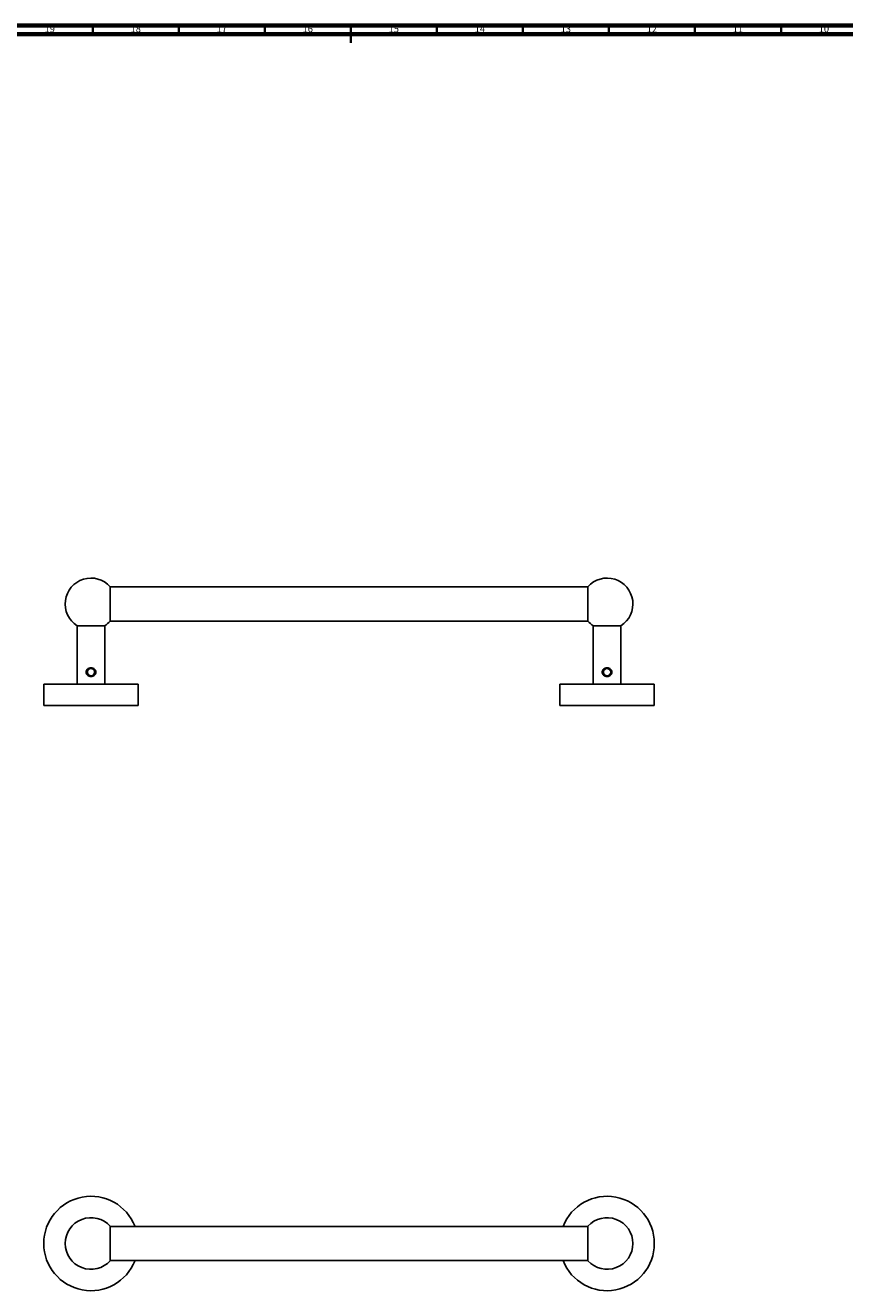
# Model space of a CAD drawing. Units: millimetres. Extents: x 4 to 1496, y 5 to 1495.
# Drawn here: x 561 to 1037, y 759 to 1495 of the extents above; entities that cross this region are included whole.
import ezdxf

# ---------------------------------------------------------------- set-up
doc = ezdxf.new("R2010")
doc.units = ezdxf.units.MM
doc.styles.add('SLDTEXTSTYLE0', font='TXT', dxfattribs={"width": 0.75})

msp = doc.modelspace()

# ---------------------------------------------------------------- linework, layer by layer
at = {"color": 5, "linetype": 'Continuous', "lineweight": 70}
for p, q in [((5, 1495), (1495, 1495)), ((10, 1490), (1490, 1490))]:
    msp.add_line(p, q, dxfattribs=at)
at = {"color": 5, "linetype": 'Continuous', "lineweight": 35}
for p, q in [((600, 1490), (600, 1495)), ((650, 1490), (650, 1495)), ((700, 1490), (700, 1495)), ((750, 1495), (750, 1485)), ((750, 1490), (750, 1495)), ((800, 1490), (800, 1495)), ((850, 1490), (850, 1495)), ((900, 1490), (900, 1495)), ((950, 1490), (950, 1495)), ((1000, 1490), (1000, 1495))]:
    msp.add_line(p, q, dxfattribs=at)
at = {"color": 7, "linetype": 'Continuous', "lineweight": 25}
for p, q in [((610.08, 1148.67), (610.08, 1168.67)), ((887.72, 1168.62), (610.08, 1168.62)), ((887.72, 1168.67), (887.72, 1148.67)), ((610.08, 1148.72), (887.72, 1148.72)), ((590.9, 1145.98), (590.9, 1111.98)), ((606.9, 1145.98), (590.9, 1145.98)), ((606.9, 1111.98), (606.9, 1145.98)), ((890.9, 1145.98), (890.9, 1111.98)), ((906.9, 1145.98), (890.9, 1145.98)), ((906.9, 1111.98), (906.9, 1145.98)), ((596.31, 1118.81), (596.31, 1119.06)), ((599.08, 1121.07), (599.08, 1121.07)), ((599.3, 1121.04), (599.08, 1121.07)), ((896.31, 1118.81), (896.31, 1119.06)), ((899.08, 1121.07), (899.08, 1121.07)), ((899.3, 1121.04), (899.08, 1121.07)), ((571.45, 1111.98), (571.45, 1099.58)), ((571.45, 1111.98), (626.35, 1111.98)), ((597.16, 1117.81), (597.17, 1117.78)), ((626.35, 1099.58), (626.35, 1111.98)), ((871.45, 1111.98), (871.45, 1099.58)), ((871.45, 1111.98), (926.35, 1111.98)), ((897.16, 1117.81), (897.17, 1117.78)), ((926.35, 1099.58), (926.35, 1111.98)), ((571.45, 1099.58), (626.35, 1099.58)), ((871.45, 1099.58), (926.35, 1099.58)), ((610.08, 786.73), (610.08, 796.73)), ((887.72, 796.68), (610.08, 796.68)), ((887.72, 796.73), (887.72, 776.73)), ((610.08, 776.73), (610.08, 786.73)), ((610.08, 776.78), (887.72, 776.78))]:
    msp.add_line(p, q, dxfattribs=at)
for centre, radius, start, end in [((598.9, 1158.67), 15, 41.81031, 237.76905), ((898.9, 1158.67), 15, 302.23095, 138.18969), ((598.9, 1158.67), 15, 302.23095, 318.18969), ((898.9, 1158.67), 15, 221.81031, 237.76905), ((598.89, 1118.97), 2.09, 162.53058, 64.41126), ((898.89, 1118.97), 2.09, 162.53058, 64.41126), ((598.9, 786.73), 27.45, 21.25241, 338.74759), ((898.9, 786.73), 27.45, 0, 158.74759), ((598.9, 786.73), 15, 41.81031, 318.18969), ((898.9, 786.73), 15, 0, 138.18969), ((898.9, 786.73), 27.45, 201.25241, 0), ((898.9, 786.73), 15, 221.81031, 0)]:
    msp.add_arc(centre, radius, start, end, dxfattribs=at)
for points, knots in [([(598.9, 1116.42), (598.52, 1116.45), (597.78, 1116.53), (596.99, 1117.02), (596.51, 1117.54), (596.25, 1117.99), (596.08, 1118.47), (596.02, 1118.98), (596.08, 1119.49), (596.25, 1119.98), (596.51, 1120.43), (596.99, 1120.94), (597.78, 1121.42), (598.9, 1121.62), (600.01, 1121.42), (600.8, 1120.94), (601.28, 1120.42), (601.55, 1119.98), (601.71, 1119.49), (601.77, 1118.98), (601.71, 1118.47), (601.55, 1117.98), (601.28, 1117.54), (600.8, 1117.02), (600.01, 1116.53), (599.27, 1116.45), (598.9, 1116.42)], [0, 0, 0, 0, 0.065354, 0.129009, 0.160018, 0.190454, 0.220408, 0.249955, 0.279678, 0.309573, 0.340069, 0.371197, 0.434816, 0.499954, 0.565206, 0.628881, 0.660004, 0.690423, 0.720328, 0.750021, 0.779591, 0.809628, 0.840099, 0.871156, 0.934766, 1, 1, 1, 1]), ([(596.36, 1118.92), (596.38, 1119.1), (596.41, 1119.48), (596.69, 1120.04), (597.16, 1120.54), (597.83, 1120.94), (598.52, 1121.1), (598.94, 1121.08), (599.08, 1121.07)], [0, 0, 0, 0, 0.138892, 0.296193, 0.468686, 0.669925, 0.893858, 1, 1, 1, 1]), ([(596.39, 1118.64), (596.38, 1118.69), (596.37, 1118.78), (596.37, 1118.87), (596.36, 1118.92)], [0, 0, 0, 0, 0.500773, 1, 1, 1, 1]), ([(600.86, 1117.39), (600.6, 1117.21), (600.09, 1116.85), (599.38, 1116.71), (598.94, 1116.7), (598.66, 1116.72), (598.14, 1116.79), (597.38, 1117.11), (596.74, 1117.7), (596.46, 1118.27), (596.4, 1118.56), (596.39, 1118.64)], [0, 0, 0, 0, 0.168317, 0.336357, 0.380703, 0.402862, 0.491806, 0.665048, 0.836967, 0.958347, 1, 1, 1, 1]), ([(596.89, 1119.6), (596.79, 1119.46), (596.63, 1119.22), (596.58, 1118.82), (596.66, 1118.44), (596.86, 1118.09), (597.06, 1117.89), (597.15, 1117.8)], [0, 0, 0, 0, 0.258288, 0.422071, 0.585751, 0.811968, 1, 1, 1, 1]), ([(596.89, 1119.6), (596.87, 1119.53), (596.81, 1119.33), (596.78, 1118.98), (596.82, 1118.57), (596.94, 1118.16), (597.08, 1117.93), (597.16, 1117.81)], [0, 0, 0, 0, 0.1139285, 0.3343208, 0.5534115, 0.7738678, 1, 1, 1, 1]), ([(596.89, 1119.6), (597, 1119.85), (597.21, 1120.34), (597.88, 1120.88), (598.74, 1121.17), (599.32, 1121.01), (599.59, 1120.94)], [0, 0, 0, 0, 0.236117, 0.468497, 0.755197, 1, 1, 1, 1]), ([(597.57, 1121.14), (597.59, 1121.15), (597.65, 1121.19), (597.74, 1121.24), (597.81, 1121.27), (597.85, 1121.29)], [0, 0, 0, 0, 0.302472, 0.604947, 1, 1, 1, 1]), ([(600.67, 1120.79), (600.51, 1120.86), (599.95, 1121.11), (599.11, 1121.29), (598.22, 1121.26), (597.79, 1121.18), (597.57, 1121.14)], [0, 0, 0, 0, 0.166155, 0.577071, 0.785978, 1, 1, 1, 1]), ([(597.85, 1121.29), (598.2, 1121.36), (598.91, 1121.5), (599.79, 1121.33), (600.24, 1121.11), (600.37, 1121.04)], [0, 0, 0, 0, 0.4142605, 0.8288455, 1, 1, 1, 1]), ([(599.3, 1121.04), (599.57, 1120.96), (600.12, 1120.81), (600.74, 1120.28), (601.11, 1119.65), (601.21, 1119.01), (601.09, 1118.41), (600.83, 1117.96), (600.61, 1117.74), (600.52, 1117.65)], [0, 0, 0, 0, 0.187965, 0.376247, 0.519972, 0.664334, 0.793455, 0.919988, 1, 1, 1, 1]), ([(600.37, 1121.04), (600.42, 1121), (600.5, 1120.94), (600.6, 1120.86), (600.65, 1120.81), (600.67, 1120.79)], [0, 0, 0, 0, 0.491816, 0.745731, 1, 1, 1, 1]), ([(898.9, 1116.42), (898.52, 1116.45), (897.78, 1116.53), (896.99, 1117.02), (896.51, 1117.54), (896.25, 1117.99), (896.08, 1118.47), (896.02, 1118.98), (896.08, 1119.49), (896.25, 1119.98), (896.51, 1120.43), (896.99, 1120.94), (897.78, 1121.42), (898.9, 1121.62), (900.01, 1121.42), (900.8, 1120.94), (901.28, 1120.42), (901.55, 1119.98), (901.71, 1119.49), (901.77, 1118.98), (901.71, 1118.47), (901.55, 1117.98), (901.28, 1117.54), (900.8, 1117.02), (900.01, 1116.53), (899.27, 1116.45), (898.9, 1116.42)], [0, 0, 0, 0, 0.065354, 0.129009, 0.160018, 0.190454, 0.220408, 0.249955, 0.279678, 0.309573, 0.340069, 0.371197, 0.434816, 0.499954, 0.565206, 0.628881, 0.660004, 0.690423, 0.720328, 0.750021, 0.779591, 0.809628, 0.840099, 0.871156, 0.934766, 1, 1, 1, 1]), ([(896.36, 1118.92), (896.38, 1119.1), (896.41, 1119.48), (896.69, 1120.04), (897.16, 1120.54), (897.83, 1120.94), (898.52, 1121.1), (898.94, 1121.08), (899.08, 1121.07)], [0, 0, 0, 0, 0.138892, 0.296193, 0.468686, 0.669925, 0.893858, 1, 1, 1, 1]), ([(896.39, 1118.64), (896.38, 1118.69), (896.37, 1118.78), (896.37, 1118.87), (896.36, 1118.92)], [0, 0, 0, 0, 0.500773, 1, 1, 1, 1]), ([(900.86, 1117.39), (900.6, 1117.21), (900.09, 1116.85), (899.38, 1116.71), (898.94, 1116.7), (898.66, 1116.72), (898.14, 1116.79), (897.38, 1117.11), (896.74, 1117.7), (896.46, 1118.27), (896.4, 1118.56), (896.39, 1118.64)], [0, 0, 0, 0, 0.168317, 0.336357, 0.380703, 0.402862, 0.491806, 0.665048, 0.836967, 0.958347, 1, 1, 1, 1]), ([(896.89, 1119.6), (896.79, 1119.46), (896.63, 1119.22), (896.58, 1118.82), (896.66, 1118.44), (896.86, 1118.09), (897.06, 1117.89), (897.15, 1117.8)], [0, 0, 0, 0, 0.258288, 0.422071, 0.585751, 0.811968, 1, 1, 1, 1]), ([(896.89, 1119.6), (896.87, 1119.53), (896.81, 1119.33), (896.78, 1118.98), (896.82, 1118.57), (896.94, 1118.16), (897.08, 1117.93), (897.16, 1117.81)], [0, 0, 0, 0, 0.1139285, 0.3343208, 0.5534115, 0.7738678, 1, 1, 1, 1]), ([(896.89, 1119.6), (897, 1119.85), (897.21, 1120.34), (897.88, 1120.88), (898.74, 1121.17), (899.32, 1121.01), (899.59, 1120.94)], [0, 0, 0, 0, 0.236117, 0.468497, 0.755197, 1, 1, 1, 1]), ([(897.57, 1121.14), (897.59, 1121.15), (897.65, 1121.19), (897.74, 1121.24), (897.81, 1121.27), (897.85, 1121.29)], [0, 0, 0, 0, 0.3024723, 0.6049465, 1, 1, 1, 1]), ([(900.67, 1120.79), (900.51, 1120.86), (899.95, 1121.11), (899.11, 1121.29), (898.22, 1121.26), (897.79, 1121.18), (897.57, 1121.14)], [0, 0, 0, 0, 0.166155, 0.577071, 0.785978, 1, 1, 1, 1]), ([(897.85, 1121.29), (898.2, 1121.36), (898.91, 1121.5), (899.79, 1121.33), (900.24, 1121.11), (900.37, 1121.04)], [0, 0, 0, 0, 0.41426, 0.828846, 1, 1, 1, 1]), ([(899.3, 1121.04), (899.57, 1120.96), (900.12, 1120.81), (900.74, 1120.28), (901.11, 1119.65), (901.21, 1119.01), (901.09, 1118.41), (900.83, 1117.96), (900.61, 1117.74), (900.52, 1117.65)], [0, 0, 0, 0, 0.187965, 0.376247, 0.519972, 0.664334, 0.793455, 0.919988, 1, 1, 1, 1]), ([(900.37, 1121.04), (900.42, 1121), (900.5, 1120.94), (900.6, 1120.86), (900.65, 1120.81), (900.67, 1120.79)], [0, 0, 0, 0, 0.491816, 0.745731, 1, 1, 1, 1]), ([(599.98, 1117.18), (600.12, 1117.28), (600.31, 1117.41), (600.47, 1117.59), (600.51, 1117.64)], [0, 0, 0, 0, 0.728209, 1, 1, 1, 1]), ([(599.98, 1117.18), (600.16, 1117.24), (600.44, 1117.33), (600.78, 1117.49), (600.95, 1117.58), (601.03, 1117.62)], [0, 0, 0, 0, 0.49577, 0.747397, 1, 1, 1, 1]), ([(601.03, 1117.62), (601.02, 1117.6), (600.98, 1117.54), (600.92, 1117.46), (600.88, 1117.41), (600.86, 1117.39)], [0, 0, 0, 0, 0.328965, 0.664245, 1, 1, 1, 1]), ([(899.98, 1117.18), (900.12, 1117.28), (900.31, 1117.41), (900.47, 1117.59), (900.51, 1117.64)], [0, 0, 0, 0, 0.728209, 1, 1, 1, 1]), ([(899.98, 1117.18), (900.16, 1117.24), (900.44, 1117.33), (900.78, 1117.49), (900.95, 1117.58), (901.03, 1117.62)], [0, 0, 0, 0, 0.49577, 0.747397, 1, 1, 1, 1]), ([(901.03, 1117.62), (901.02, 1117.6), (900.98, 1117.54), (900.92, 1117.46), (900.88, 1117.41), (900.86, 1117.39)], [0, 0, 0, 0, 0.328965, 0.664245, 1, 1, 1, 1])]:
    msp.add_open_spline(points, degree=3, knots=knots, dxfattribs=at)

# ---------------------------------------------------------------- texts
at = {"color": 7, "linetype": 'Continuous', "lineweight": 0, "char_height": 3.969, "attachment_point": 2, "style": 'SLDTEXTSTYLE0'}
for s, insert in [('19', (574.92, 1495.06)), ('18', (624.92, 1495.06)), ('17', (674.92, 1495.06)), ('16', (724.92, 1495.06)), ('15', (774.92, 1495.06)), ('14', (824.92, 1495.06)), ('13', (874.92, 1495.06)), ('12', (924.92, 1495.06)), ('11', (974.92, 1495.06)), ('10', (1024.92, 1495.06))]:
    msp.add_mtext(s, dxfattribs=dict(at, insert=insert))

doc.saveas('drawing.dxf')
